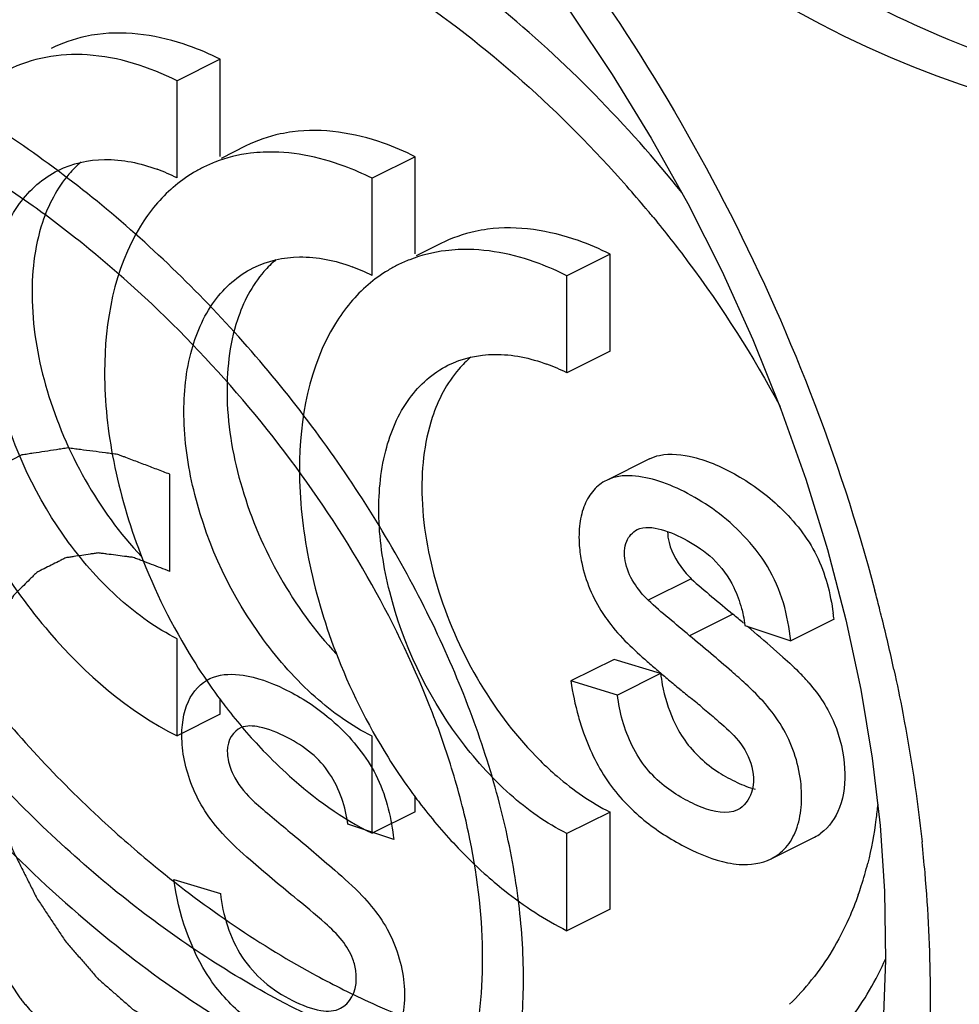
# Model space of a CAD drawing. Units: millimetres. Extents: x -60 to 62, y -59 to 59.
# Drawn here: x 46 to 49, y -8 to -5 of the extents above; entities that cross this region are included whole.
import ezdxf

# ---------------------------------------------------------------- set-up
doc = ezdxf.new("R2010")
doc.units = ezdxf.units.MM
doc.header["$LTSCALE"] = 16.335
doc.layers.get('0').update_dxf_attribs({"linetype": 'CONTINUOUS'})
for name, color, linetype in [('ASSI', 7, 'CONTINUOUS'), ('INTF_1', 7, 'CONTINUOUS'), ('INTF_7', 7, 'CONTINUOUS'), ('RACCORDO', 7, 'CONTINUOUS')]:
    doc.layers.add(name, color=color, linetype=linetype)

msp = doc.modelspace()

# ---------------------------------------------------------------- linework, layer by layer
at = {"color": 7, "linetype": 'CONTINUOUS'}
for p, q in [((46.5636, -5.353), (46.4222, -5.4238)), ((46.5636, -5.6717), (46.5636, -5.353)), ((46.4222, -5.7424), (46.4222, -5.4238)), ((46.6481, -5.6375), (46.5668, -5.6782)), ((47.2029, -5.6727), (47.0615, -5.7434)), ((47.2029, -5.9914), (47.2029, -5.6727)), ((47.0615, -6.0621), (47.0615, -5.7434)), ((47.2875, -5.9572), (47.2062, -5.9978)), ((47.8423, -5.9924), (47.7009, -6.0631)), ((47.8423, -6.3111), (47.8423, -5.9924)), ((47.7009, -6.3818), (47.7009, -6.0631)), ((47.8423, -6.3111), (47.7009, -6.3818)), ((47.9718, -6.6638), (47.8304, -6.7345)), ((48.1087, -7.0571), (47.9673, -7.1278)), ((48.5769, -7.1901), (48.4354, -7.2608)), ((48.2845, -7.2111), (48.4354, -7.2608)), ((46.4222, -7.5726), (46.4222, -7.2539)), ((48.3784, -7.287), (48.4092, -7.3141)), ((47.8554, -7.3217), (47.7139, -7.3924)), ((48.0081, -7.368), (47.8554, -7.3217)), ((47.8667, -7.4387), (47.7139, -7.3924)), ((48.0081, -7.368), (47.8667, -7.4387)), ((46.5636, -7.5019), (46.5636, -7.4522)), ((46.5636, -7.5019), (46.4222, -7.5726)), ((47.0615, -7.8923), (47.0615, -7.5736)), ((47.2029, -7.8216), (47.2029, -7.7719)), ((47.2029, -7.8216), (47.0615, -7.8923)), ((47.8423, -7.8226), (47.7009, -7.8933)), ((47.8423, -8.1413), (47.8423, -7.8226)), ((47.7009, -8.212), (47.7009, -7.8933)), ((48.371, -7.9756), (48.5124, -7.9049)), ((47.8423, -8.1413), (47.7009, -8.212))]:
    msp.add_line(p, q, dxfattribs=at)
at = {"color": 250, "linetype": 'CONTINUOUS'}
msp.add_line((48.2446, -7.1734), (48.1032, -7.2441), dxfattribs=at)
at = {"color": 7, "linetype": 'CONTINUOUS'}
for centre, radius, start, end in [((46.1318, -6.3213), 0.6475, 63.3636, 69.6998), ((46.716, -6.1262), 0.4674, 116.6013, 121.0679), ((46.715, -6.1243), 0.4653, 111.3143, 116.5953), ((46.7234, -6.1377), 0.4811, 121.1146, 130.746), ((46.7458, -6.1632), 0.5151, 130.7858, 139.9089), ((44.9073, -8.3987), 3.9814, 39.9116, 41.3224), ((44.9147, -8.3925), 3.9718, 39.3808, 39.9113), ((46.7712, -6.6409), 0.6475, 63.3636, 69.6998), ((47.3554, -6.4459), 0.4674, 116.6013, 121.0679), ((47.3544, -6.444), 0.4653, 111.3143, 116.5953), ((47.3628, -6.4574), 0.4811, 121.1146, 130.746), ((47.3852, -6.4829), 0.5151, 130.7858, 139.9089), ((47.4106, -6.9606), 0.6475, 63.3636, 69.6998), ((48.1845, -6.2563), 2.0153, 200.9121, 211.9646), ((48.3844, -6.7798), 0.3911, 221.6572, 225.1768), ((47.5127, -7.3237), 1.0725, 7.1585, 8.22), ((44.2137, -12.0452), 6.3232, 49.9827, 50.39559), ((43.4525, -12.9457), 7.5023, 48.96067, 49.81738), ((48.8239, -6.576), 2.0153, 200.9121, 211.9646), ((48.1253, -6.2938), 1.9453, 211.9511, 215.7127), ((50.8271, -4.0625), 4.3431, 228.7645, 229.3663), ((50.9981, -3.8633), 4.6056, 229.3665, 229.9445), ((48.5529, -7.2778), 0.8468, 187.7774, 195.8366), ((51.2094, -3.6119), 4.934, 229.9449, 230.4965), ((47.9688, -7.8538), 0.6953, 40.9139, 44.1871), ((51.4762, -3.2882), 5.3535, 230.4969, 231.0167), ((46.2121, -9.7935), 3.0148, 50.0768, 51.0261), ((48.5575, -7.278), 0.8511, 195.7412, 199.55), ((48.7647, -6.6135), 1.9453, 211.9511, 215.7127), ((48.4409, -7.7617), 0.1601, 296.5328, 305.3743), ((48.4782, -6.8574), 1.5684, 223.7036, 228.0516), ((47.5765, -7.7144), 1.1446, 342.1792, 346.0577), ((47.6239, -7.7293), 1.095, 340.5227, 342.1614), ((48.2544, -5.8233), 2.8846, 241.2428, 245.2967), ((47.8313, -7.8365), 0.8603, 314.2022, 321.3752)]:
    msp.add_arc(centre, radius, start, end, dxfattribs=at)
msp.add_ellipse((48.6378, -1.3385), major_axis=(-1.9423, 4.0597), ratio=0.620984, dxfattribs=at)
for points, knots in [([(48.0783, -5.7911), (47.8988, -5.5672), (47.5137, -5.1738), (47.0557, -4.8664), (46.8236, -4.7504)], [0, 0, 0, 0, 0.525199, 1, 1, 1, 1]), ([(46.9149, -4.971), (47.002, -5.0185), (47.3636, -5.2394), (47.6834, -5.5265), (47.8974, -5.7698)], [0, 0, 0, 0, 0.234519, 1, 1, 1, 1]), ([(50.419, -5.439), (50.2913, -5.4729), (50.0203, -5.5127), (49.5983, -5.4872), (49.1614, -5.3796), (48.8757, -5.2596), (48.7328, -5.1881)], [0, 0, 0, 0, 0.227814, 0.467874, 0.724608, 1, 1, 1, 1]), ([(46.5636, -5.353), (46.5298, -5.3362), (46.4036, -5.2815), (46.2607, -5.2584), (46.1614, -5.2715)], [0, 0, 0, 0, 0.273553, 1, 1, 1, 1]), ([(46.1614, -5.2715), (46.1479, -5.2733), (46.0954, -5.2823), (46.0443, -5.3001), (46.0088, -5.3178)], [0, 0, 0, 0, 0.254229, 1, 1, 1, 1]), ([(46.4222, -5.4238), (46.3308, -5.3781), (46.185, -5.3307), (45.9922, -5.3405), (45.9063, -5.369), (45.8673, -5.3885)], [0, 0, 0, 0, 0.534136, 0.772352, 1, 1, 1, 1]), ([(47.2029, -5.6727), (47.1692, -5.6559), (47.0429, -5.6012), (46.9, -5.5781), (46.8007, -5.5912)], [0, 0, 0, 0, 0.273553, 1, 1, 1, 1]), ([(46.8007, -5.5912), (46.7873, -5.593), (46.7347, -5.602), (46.6837, -5.6197), (46.6481, -5.6375)], [0, 0, 0, 0, 0.254229, 1, 1, 1, 1]), ([(45.0618, -5.6766), (45.0618, -5.8762), (45.1351, -6.2902), (45.3847, -6.8682), (45.7348, -7.3943), (46.0169, -7.7012), (46.1651, -7.8394)], [0, 0, 0, 0, 0.240892, 0.499096, 0.75549, 1, 1, 1, 1]), ([(45.6206, -5.6608), (45.5543, -5.8101), (45.5275, -6.0805), (45.585, -6.4353), (45.7119, -6.8153), (45.9645, -7.234), (46.2615, -7.4923), (46.4222, -7.5726)], [0, 0, 0, 0, 0.220328, 0.349025, 0.485008, 0.75778, 1, 1, 1, 1]), ([(46.0319, -5.7177), (46.0785, -5.6943), (46.191, -5.6697), (46.3017, -5.6937), (46.3565, -5.7139)], [0, 0, 0, 0, 0.471753, 1, 1, 1, 1]), ([(46.705, -5.6579), (46.6911, -5.6585), (46.637, -5.663), (46.5835, -5.6761), (46.5459, -5.6908)], [0, 0, 0, 0, 0.255908, 1, 1, 1, 1]), ([(47.0615, -5.7434), (47.0318, -5.7286), (46.9194, -5.6792), (46.7946, -5.6539), (46.705, -5.6579)], [0, 0, 0, 0, 0.270414, 1, 1, 1, 1]), ([(46.1071, -5.6907), (46.0929, -5.7027), (46.0368, -5.7586), (45.9994, -5.8313), (45.9805, -5.8886)], [0, 0, 0, 0, 0.235621, 1, 1, 1, 1]), ([(48.146, -8.6371), (48.007, -8.6929), (47.686, -8.7394), (47.1918, -8.6463), (46.6859, -8.4218), (46.1868, -8.0766), (45.7164, -7.6187), (45.3077, -7.059), (45.0106, -6.429), (44.9204, -5.9694), (44.9204, -5.7473)], [0, 0, 0, 0, 0.09298, 0.195239, 0.308929, 0.434169, 0.570162, 0.714723, 0.862116, 1, 1, 1, 1]), ([(46.4222, -7.2539), (46.3546, -7.2202), (46.2228, -7.126), (45.9994, -6.8739), (45.8477, -6.5558), (45.7965, -6.2263), (45.8147, -6.006), (45.8898, -5.8251), (45.9822, -5.7425), (46.0319, -5.7177)], [0, 0, 0, 0, 0.123928, 0.261948, 0.550409, 0.685689, 0.805776, 0.908863, 1, 1, 1, 1]), ([(44.7907, -5.8071), (44.8108, -6.1168), (44.9893, -6.7386), (45.4769, -7.5438), (46.099, -8.1986), (46.5798, -8.5256), (46.8236, -8.6475)], [0, 0, 0, 0, 0.257108, 0.523486, 0.774149, 1, 1, 1, 1]), ([(47.9847, -5.8725), (48.0235, -5.9199), (48.1769, -6.1158), (48.3119, -6.3266), (48.4, -6.4922)], [0, 0, 0, 0, 0.246001, 1, 1, 1, 1]), ([(45.9805, -5.8886), (45.9535, -5.9705), (45.9341, -6.1598), (45.9866, -6.4496), (46.1097, -6.7364), (46.234, -6.9088), (46.3052, -6.9846)], [0, 0, 0, 0, 0.217916, 0.469209, 0.737239, 1, 1, 1, 1]), ([(46.302, -5.9005), (46.2157, -6.0404), (46.1658, -6.3159), (46.2068, -6.6805), (46.2645, -6.8774), (46.302, -6.9757)], [0, 0, 0, 0, 0.446787, 0.713951, 1, 1, 1, 1]), ([(47.8423, -5.9924), (47.8086, -5.9755), (47.6823, -5.9209), (47.5394, -5.8978), (47.4401, -5.9109)], [0, 0, 0, 0, 0.273553, 1, 1, 1, 1]), ([(47.4401, -5.9109), (47.4267, -5.9127), (47.3741, -5.9217), (47.323, -5.9394), (47.2875, -5.9572)], [0, 0, 0, 0, 0.254229, 1, 1, 1, 1]), ([(47.7009, -6.0631), (47.6712, -6.0483), (47.5588, -5.9989), (47.434, -5.9736), (47.3444, -5.9776)], [0, 0, 0, 0, 0.270414, 1, 1, 1, 1]), ([(46.6713, -6.0374), (46.7179, -6.014), (46.8303, -5.9894), (46.9411, -6.0134), (46.9959, -6.0336)], [0, 0, 0, 0, 0.471753, 1, 1, 1, 1]), ([(47.3444, -5.9776), (47.3305, -5.9782), (47.2764, -5.9827), (47.2229, -5.9958), (47.1852, -6.0105)], [0, 0, 0, 0, 0.255908, 1, 1, 1, 1]), ([(47.0615, -7.5736), (46.994, -7.5398), (46.8622, -7.4457), (46.6387, -7.1936), (46.4871, -6.8755), (46.4359, -6.546), (46.4541, -6.3257), (46.5292, -6.1448), (46.6216, -6.0622), (46.6713, -6.0374)], [0, 0, 0, 0, 0.123928, 0.261948, 0.550409, 0.685689, 0.805776, 0.908863, 1, 1, 1, 1]), ([(46.7465, -6.0104), (46.7323, -6.0224), (46.6762, -6.0783), (46.6387, -6.151), (46.6199, -6.2083)], [0, 0, 0, 0, 0.235621, 1, 1, 1, 1]), ([(46.6199, -6.2083), (46.5929, -6.2902), (46.5735, -6.4795), (46.6259, -6.7693), (46.7491, -7.0561), (46.8734, -7.2285), (46.9446, -7.3043)], [0, 0, 0, 0, 0.217916, 0.46921, 0.737239, 1, 1, 1, 1]), ([(46.9413, -6.2202), (46.855, -6.3601), (46.8052, -6.6355), (46.8462, -7.0002), (46.9038, -7.1971), (46.9413, -7.2954)], [0, 0, 0, 0, 0.446787, 0.713951, 1, 1, 1, 1]), ([(47.3858, -6.3301), (47.3717, -6.3421), (47.3155, -6.3979), (47.2781, -6.4707), (47.2593, -6.5279)], [0, 0, 0, 0, 0.235621, 1, 1, 1, 1]), ([(47.3106, -6.357), (47.3573, -6.3337), (47.4697, -6.3091), (47.5804, -6.3331), (47.6352, -6.3533)], [0, 0, 0, 0, 0.471753, 1, 1, 1, 1]), ([(47.7009, -7.8933), (47.6333, -7.8595), (47.5016, -7.7654), (47.2781, -7.5133), (47.1265, -7.1952), (47.0752, -6.8657), (47.0935, -6.6454), (47.1686, -6.4644), (47.261, -6.3819), (47.3106, -6.357)], [0, 0, 0, 0, 0.123928, 0.261948, 0.550409, 0.685689, 0.805776, 0.908863, 1, 1, 1, 1]), ([(47.2593, -6.5279), (47.2312, -6.613), (47.2125, -6.81), (47.2711, -7.1102), (47.4041, -7.4044), (47.5373, -7.5788), (47.6131, -7.654)], [0, 0, 0, 0, 0.218508, 0.471087, 0.739472, 1, 1, 1, 1]), ([(47.9718, -6.6638), (47.9821, -6.6586), (48.0287, -6.6429), (48.0796, -6.6495), (48.1156, -6.6585)], [0, 0, 0, 0, 0.236275, 1, 1, 1, 1]), ([(48.1156, -6.6585), (48.1657, -6.671), (48.2682, -6.7163), (48.4101, -6.8222), (48.532, -6.9743), (48.5648, -7.1053), (48.5742, -7.1704)], [0, 0, 0, 0, 0.213493, 0.455831, 0.728204, 1, 1, 1, 1]), ([(48.4354, -7.2608), (48.4302, -7.219), (48.4152, -7.1342), (48.3638, -7.0142), (48.2836, -6.9147), (48.1939, -6.8348), (48.0991, -6.7761), (47.9842, -6.7253), (47.8817, -6.7088), (47.8304, -6.7345)], [0, 0, 0, 0, 0.142153, 0.288799, 0.434239, 0.569156, 0.692454, 0.806447, 1, 1, 1, 1]), ([(47.8304, -6.7345), (47.8148, -6.7422), (47.7855, -6.7652), (47.7555, -6.8155), (47.7402, -6.8786), (47.7396, -6.9243), (47.7414, -6.9482)], [0, 0, 0, 0, 0.21278, 0.443836, 0.705238, 1, 1, 1, 1]), ([(47.9673, -7.1278), (47.9496, -7.1102), (47.9165, -7.0711), (47.8879, -7.0036), (47.8885, -6.9361), (47.9159, -6.9037), (47.9312, -6.8961)], [0, 0, 0, 0, 0.280568, 0.5683, 0.808727, 1, 1, 1, 1]), ([(47.9312, -6.8961), (47.9546, -6.8843), (48.0174, -6.8937), (48.0987, -6.9308), (48.1871, -6.9893), (48.231, -7.0506), (48.248, -7.0859)], [0, 0, 0, 0, 0.200968, 0.437084, 0.699805, 1, 1, 1, 1]), ([(48.0309, -6.9025), (48.0309, -6.9146), (48.0385, -6.9653), (48.0666, -7.0108), (48.0922, -7.0397)], [0, 0, 0, 0, 0.239495, 1, 1, 1, 1]), ([(47.7414, -6.9482), (47.7428, -6.9672), (47.7542, -7.0455), (47.7855, -7.1208), (47.8183, -7.171)], [0, 0, 0, 0, 0.24052, 1, 1, 1, 1]), ([(48.1087, -7.0571), (48.1303, -7.0778), (48.1763, -7.1159), (48.2219, -7.1544), (48.2446, -7.1734)], [0, 0, 0, 0, 0.502351, 1, 1, 1, 1]), ([(48.248, -7.0859), (48.2586, -7.1079), (48.2699, -7.1384), (48.2774, -7.1698), (48.2791, -7.1775)], [0, 0, 0, 0, 0.755511, 1, 1, 1, 1]), ([(48.1032, -7.2441), (48.0804, -7.2251), (48.0349, -7.1867), (47.9889, -7.1485), (47.9673, -7.1278)], [0, 0, 0, 0, 0.497649, 1, 1, 1, 1]), ([(47.8183, -7.171), (47.8243, -7.1801), (47.8487, -7.2148), (47.8772, -7.2465), (47.8995, -7.2688)], [0, 0, 0, 0, 0.256462, 1, 1, 1, 1]), ([(48.2869, -7.4021), (48.272, -7.3883), (48.2112, -7.335), (48.1498, -7.2826), (48.1032, -7.2441)], [0, 0, 0, 0, 0.252174, 1, 1, 1, 1]), ([(48.0081, -7.368), (48.0094, -7.3804), (48.0173, -7.4325), (48.0329, -7.4834), (48.0493, -7.52)], [0, 0, 0, 0, 0.238104, 1, 1, 1, 1]), ([(48.371, -7.9756), (48.389, -7.9666), (48.4236, -7.9401), (48.4569, -7.8796), (48.4723, -7.8043), (48.4694, -7.6865), (48.418, -7.5366), (48.3321, -7.4436), (48.2869, -7.4021)], [0, 0, 0, 0, 0.091349, 0.191292, 0.306086, 0.436304, 0.72207, 1, 1, 1, 1]), ([(48.4942, -7.3985), (48.5284, -7.438), (48.5855, -7.5262), (48.6087, -7.6291), (48.6114, -7.6799)], [0, 0, 0, 0, 0.506422, 1, 1, 1, 1]), ([(46.5459, -7.4293), (46.5582, -7.4465), (46.6079, -7.5132), (46.6621, -7.5765), (46.705, -7.6213)], [0, 0, 0, 0, 0.254282, 1, 1, 1, 1]), ([(48.2607, -7.8152), (48.226, -7.8326), (48.156, -7.8159), (48.0801, -7.7785), (48.0166, -7.7369), (47.9584, -7.6797), (47.9118, -7.6063), (47.8813, -7.5241), (47.8697, -7.4668), (47.8667, -7.4387)], [0, 0, 0, 0, 0.192946, 0.307857, 0.431017, 0.566255, 0.711038, 0.859199, 1, 1, 1, 1]), ([(48.1469, -7.4814), (48.1617, -7.4938), (48.1987, -7.5258), (48.2605, -7.5781), (48.2945, -7.6321), (48.3041, -7.6626)], [0, 0, 0, 0, 0.238409, 0.604957, 1, 1, 1, 1]), ([(47.7554, -7.5628), (47.7764, -7.6218), (47.8299, -7.7324), (47.9164, -7.8194), (47.9619, -7.8555)], [0, 0, 0, 0, 0.518835, 1, 1, 1, 1]), ([(48.0874, -7.5873), (48.117, -7.629), (48.1732, -7.6806), (48.2567, -7.7257), (48.2977, -7.7423), (48.3182, -7.7475)], [0, 0, 0, 0, 0.537737, 0.777378, 1, 1, 1, 1]), ([(46.705, -7.6213), (46.7325, -7.6501), (46.8398, -7.7543), (46.9633, -7.8432), (47.0615, -7.8923)], [0, 0, 0, 0, 0.265848, 1, 1, 1, 1]), ([(47.6131, -7.654), (47.631, -7.6717), (47.7008, -7.7362), (47.7798, -7.7913), (47.8423, -7.8226)], [0, 0, 0, 0, 0.264787, 1, 1, 1, 1]), ([(48.3041, -7.6626), (48.3137, -7.693), (48.319, -7.7529), (48.2824, -7.8043), (48.2607, -7.8152)], [0, 0, 0, 0, 0.566912, 1, 1, 1, 1]), ([(48.6114, -7.6799), (48.6137, -7.723), (48.6076, -7.8026), (48.5618, -7.8721), (48.5336, -7.8922)], [0, 0, 0, 0, 0.55458, 1, 1, 1, 1]), ([(47.1852, -7.749), (47.1976, -7.7661), (47.2473, -7.8328), (47.3015, -7.8962), (47.3444, -7.941)], [0, 0, 0, 0, 0.254282, 1, 1, 1, 1]), ([(48.72, -7.7969), (48.7184, -7.8136), (48.7111, -7.8786), (48.6992, -7.9431), (48.6875, -7.9902)], [0, 0, 0, 0, 0.256971, 1, 1, 1, 1]), ([(46.1651, -7.8394), (46.2207, -7.8911), (46.4385, -8.0826), (46.6788, -8.2492), (46.8666, -8.3522)], [0, 0, 0, 0, 0.261733, 1, 1, 1, 1]), ([(47.9619, -7.8555), (48.003, -7.8882), (48.0881, -7.9411), (48.1815, -7.9795), (48.2278, -7.9889)], [0, 0, 0, 0, 0.526672, 1, 1, 1, 1]), ([(48.2278, -7.9889), (48.2404, -7.9914), (48.2881, -7.9985), (48.3392, -7.9915), (48.371, -7.9756)], [0, 0, 0, 0, 0.265166, 1, 1, 1, 1]), ([(47.4298, -8.0239), (47.4514, -8.0432), (47.5355, -8.1143), (47.6283, -8.1757), (47.7009, -8.212)], [0, 0, 0, 0, 0.262953, 1, 1, 1, 1]), ([(48.6562, -8.0944), (48.6469, -8.1207), (48.6076, -8.2196), (48.5524, -8.3123), (48.5034, -8.3735)], [0, 0, 0, 0, 0.262445, 1, 1, 1, 1]), ([(48.5824, -8.5614), (48.5987, -8.5429), (48.6632, -8.4635), (48.715, -8.3741), (48.7466, -8.3033)], [0, 0, 0, 0, 0.241474, 1, 1, 1, 1]), ([(47.0488, -8.4439), (47.1307, -8.4815), (47.4383, -8.6048), (47.7805, -8.6627), (48.0208, -8.6334)], [0, 0, 0, 0, 0.271321, 1, 1, 1, 1])]:
    msp.add_open_spline(points, degree=3, knots=knots, dxfattribs=at)
for points in [[(46.3518, -5.8315), (46.3335, -5.8532), (46.3169, -5.8764), (46.302, -5.9005)], [(46.9912, -6.1512), (46.9729, -6.1729), (46.9562, -6.1961), (46.9413, -6.2202)], [(48.2791, -7.1775), (48.2814, -7.1886), (48.2832, -7.1999), (48.2845, -7.2111)], [(47.8995, -7.2688), (47.9204, -7.2896), (47.9422, -7.3092), (47.9643, -7.3286)], [(48.4092, -7.3141), (48.4292, -7.3319), (48.4488, -7.3501), (48.4674, -7.3692)], [(48.0493, -7.52), (48.0599, -7.5435), (48.0725, -7.5663), (48.0874, -7.5873)]]:
    msp.add_open_spline(points, degree=3, dxfattribs=at)
at = {"layer": 'ASSI', "color": 7, "linetype": 'CONTINUOUS'}
msp.add_open_spline([(44.4902, -5.3908), (44.4902, -5.6515), (44.5464, -6.1917), (44.7686, -6.991), (45.119, -7.7692), (45.5775, -8.4806), (46.1173, -9.0843), (46.7088, -9.5453), (47.3195, -9.8369), (47.7431, -9.9066), (47.9403, -9.9017)], degree=3, knots=[0, 0, 0, 0, 0.126991, 0.262721, 0.402506, 0.54108, 0.673355, 0.795125, 0.903913, 1, 1, 1, 1], dxfattribs=at)
at = {"layer": 'INTF_1', "color": 7, "linetype": 'CONTINUOUS'}
for p, q in [((47.1329, -7.9121), (46.9819, -7.8624)), ((46.4114, -8.0437), (46.5641, -8.0899))]:
    msp.add_line(p, q, dxfattribs=at)
for points, knots in [([(46.8058, -8.1009), (46.7577, -8.062), (46.6786, -7.9958), (46.5785, -7.9055), (46.5121, -7.8223), (46.4552, -7.7118), (46.4272, -7.57), (46.4568, -7.438), (46.5349, -7.3696), (46.6467, -7.3679), (46.7752, -7.4132), (46.8682, -7.4703), (46.9146, -7.5086)], [0, 0, 0, 0, 0.132657, 0.219711, 0.280876, 0.338415, 0.4512, 0.554519, 0.656691, 0.752825, 0.872651, 1, 1, 1, 1]), ([(46.9146, -7.5086), (46.93, -7.5213), (46.9922, -7.5771), (47.0961, -7.7078), (47.1247, -7.8471), (47.1329, -7.9121)], [0, 0, 0, 0, 0.138141, 0.561543, 1, 1, 1, 1]), ([(46.9819, -7.8624), (46.9759, -7.8085), (46.9444, -7.7128), (46.8597, -7.6218), (46.7799, -7.5737), (46.7003, -7.5407), (46.6204, -7.5365), (46.5838, -7.5898), (46.5874, -7.6369), (46.5884, -7.6437)], [0, 0, 0, 0, 0.233523, 0.356695, 0.505469, 0.674673, 0.796994, 0.971094, 1, 1, 1, 1]), ([(46.5884, -7.6437), (46.5911, -7.662), (46.6078, -7.7148), (46.6425, -7.757), (46.6647, -7.7791)], [0, 0, 0, 0, 0.366411, 1, 1, 1, 1]), ([(46.6647, -7.7791), (46.6704, -7.7845), (46.7154, -7.8244), (46.761, -7.8622), (46.8007, -7.8954)], [0, 0, 0, 0, 0.127682, 1, 1, 1, 1]), ([(46.8007, -7.8954), (46.8471, -7.9338), (46.9237, -7.9991), (47.0215, -8.0855), (47.0881, -8.1643), (47.1511, -8.2764), (47.1817, -8.4407), (47.1342, -8.6047), (47.0177, -8.6547), (46.9007, -8.6386), (46.7824, -8.5906), (46.6954, -8.5374), (46.6444, -8.4946)], [0, 0, 0, 0, 0.122169, 0.202644, 0.259625, 0.313979, 0.42984, 0.558409, 0.699997, 0.780185, 0.866613, 1, 1, 1, 1]), ([(46.6444, -8.4946), (46.6033, -8.4601), (46.4853, -8.3378), (46.4259, -8.1507), (46.4114, -8.0437)], [0, 0, 0, 0, 0.338158, 1, 1, 1, 1]), ([(46.5641, -8.0899), (46.5714, -8.1575), (46.6074, -8.2759), (46.7102, -8.3883), (46.7999, -8.4434), (46.8876, -8.4785), (46.9747, -8.4744), (47.0129, -8.4099), (47.0096, -8.3543), (47.0088, -8.3473)], [0, 0, 0, 0, 0.251321, 0.37785, 0.528623, 0.677281, 0.793317, 0.974478, 1, 1, 1, 1]), ([(47.0088, -8.3473), (47.0071, -8.3333), (46.9984, -8.2966), (46.9626, -8.2364), (46.8934, -8.1738), (46.8402, -8.1287), (46.8058, -8.1009)], [0, 0, 0, 0, 0.129125, 0.329074, 0.571931, 1, 1, 1, 1])]:
    msp.add_open_spline(points, degree=3, knots=knots, dxfattribs=at)
at = {"layer": 'INTF_7', "color": 7, "linetype": 'CONTINUOUS'}
msp.add_line((46.3984, -7.0331), (46.3984, -6.7144), dxfattribs=at)
for centre, radius, start, end in [((44.0007, -8.5543), 3.346, 54.365, 59.0794), ((44.9066, -8.4266), 2.5292, 13.9505, 16.5929)]:
    msp.add_arc(centre, radius, start, end, dxfattribs=at)
for points, knots in [([(47.5581, -8.3687), (47.5581, -8.2836), (47.5463, -8.1063), (47.4937, -7.8282), (47.4071, -7.5422), (47.2882, -7.2532), (47.1391, -6.9663), (46.9626, -6.6863), (46.7616, -6.4179), (46.5397, -6.1656), (46.3005, -5.9336), (46.0481, -5.7258), (45.7869, -5.5456), (45.6098, -5.446), (45.5211, -5.4016)], [0, 0, 0, 0, 0.072911, 0.146604, 0.221783, 0.299014, 0.378687, 0.460998, 0.545955, 0.63339, 0.72299, 0.814319, 0.906851, 1, 1, 1, 1]), ([(47.3305, -7.7044), (47.3099, -7.6351), (47.2364, -7.4205), (47.0653, -7.0622), (46.7958, -6.6517), (46.4722, -6.273), (46.182, -6.0085), (46.0035, -5.8731), (45.9501, -5.8349)], [0, 0, 0, 0, 0.089589, 0.277901, 0.477295, 0.687652, 0.907111, 1, 1, 1, 1]), ([(43.6178, -6.3986), (43.6178, -6.5228), (43.6468, -6.7907), (43.7737, -7.2127), (43.9769, -7.6382), (44.2463, -8.0486), (44.5699, -8.4274), (44.9338, -8.759), (45.3225, -9.0297), (45.7196, -9.2283), (46.1084, -9.3463), (46.4722, -9.3786), (46.7958, -9.3234), (47.0653, -9.1824), (47.2685, -8.9601), (47.3954, -8.665), (47.4243, -8.426), (47.4243, -8.3018)], [0, 0, 0, 0, 0.057613, 0.116949, 0.179311, 0.245341, 0.315003, 0.387679, 0.462331, 0.537669, 0.612321, 0.684997, 0.754659, 0.820689, 0.883051, 0.942387, 1, 1, 1, 1]), ([(46.3984, -6.7144), (46.3842, -6.709), (46.3558, -6.6982), (46.3132, -6.682), (46.2777, -6.6686), (46.2528, -6.659), (46.2386, -6.6539), (46.2278, -6.6489), (46.2177, -6.6485), (46.204, -6.6464), (46.1802, -6.6435), (46.146, -6.6389), (46.1119, -6.6346), (46.0879, -6.6313), (46.0744, -6.6299), (46.0638, -6.6275), (46.0547, -6.6299), (46.042, -6.6315), (46.02, -6.6351), (45.9884, -6.6397), (45.957, -6.6446), (45.9349, -6.6477), (45.9224, -6.65), (45.9126, -6.6504), (45.9045, -6.6556), (45.8932, -6.6609), (45.8736, -6.671), (45.8454, -6.685), (45.8174, -6.6992), (45.7976, -6.7089), (45.7866, -6.7149), (45.7776, -6.7182), (45.7714, -6.7258), (45.7621, -6.7345), (45.7464, -6.7504), (45.7237, -6.7727), (45.7011, -6.7953), (45.6851, -6.8108), (45.6763, -6.8201), (45.6689, -6.826), (45.6644, -6.8358), (45.6575, -6.8476), (45.6458, -6.8688), (45.6289, -6.8988), (45.6121, -6.9289), (45.6002, -6.9498), (45.5936, -6.9621), (45.5879, -6.9704), (45.5855, -6.9821), (45.5811, -6.9965), (45.5739, -7.0222), (45.5634, -7.0587), (45.5531, -7.0953), (45.5456, -7.1208), (45.5417, -7.1356), (45.5378, -7.146), (45.5375, -7.1593), (45.5358, -7.1761), (45.5334, -7.206), (45.5297, -7.2483), (45.5262, -7.2908), (45.5235, -7.3204), (45.5223, -7.3375), (45.5205, -7.35), (45.5223, -7.3638), (45.5234, -7.3818), (45.526, -7.4135), (45.5294, -7.4587), (45.533, -7.504), (45.5353, -7.5356), (45.5369, -7.5537), (45.5372, -7.5671), (45.541, -7.5814), (45.5449, -7.6001), (45.5523, -7.633), (45.5625, -7.68), (45.5729, -7.727), (45.58, -7.7598), (45.5843, -7.7786), (45.5867, -7.7927), (45.5924, -7.8068), (45.5989, -7.8256), (45.6108, -7.8585), (45.6274, -7.9054), (45.6443, -7.9523), (45.6559, -7.9852), (45.6628, -8.004), (45.6671, -8.0182), (45.6747, -8.0318), (45.6837, -8.0502), (45.6999, -8.0823), (45.7228, -8.1283), (45.7459, -8.1741), (45.7619, -8.2063), (45.7712, -8.2245), (45.7776, -8.2388), (45.7864, -8.2508), (45.7973, -8.2675), (45.8167, -8.2965), (45.8442, -8.3381), (45.8718, -8.3795), (45.891, -8.4087), (45.9021, -8.4251), (45.91, -8.4381), (45.9198, -8.4485), (45.9323, -8.4632), (45.9544, -8.4885), (45.9858, -8.525), (46.0172, -8.5612), (46.0392, -8.5868), (46.0519, -8.6011), (46.061, -8.6128), (46.0715, -8.621), (46.0851, -8.6332), (46.109, -8.6539), (46.1431, -8.6838), (46.1772, -8.7135), (46.2011, -8.7346), (46.2148, -8.7463), (46.2248, -8.756), (46.2358, -8.7619), (46.2502, -8.7712), (46.2755, -8.7868), (46.3116, -8.8093), (46.355, -8.8363), (46.3839, -8.8543), (46.3984, -8.8633)], [0, 0, 0, 0, 0.015625, 0.03125, 0.046875, 0.054688, 0.058594, 0.0625, 0.066406, 0.070312, 0.078125, 0.09375, 0.109375, 0.117188, 0.121094, 0.125, 0.128906, 0.132812, 0.140625, 0.15625, 0.171875, 0.179688, 0.183594, 0.1875, 0.191406, 0.195312, 0.203125, 0.21875, 0.234375, 0.242188, 0.246094, 0.25, 0.253906, 0.257812, 0.265625, 0.28125, 0.296875, 0.304688, 0.308594, 0.3125, 0.316406, 0.320312, 0.328125, 0.34375, 0.359375, 0.367188, 0.371094, 0.375, 0.378906, 0.382812, 0.390625, 0.40625, 0.421875, 0.429688, 0.433594, 0.4375, 0.441406, 0.445312, 0.453125, 0.46875, 0.484375, 0.492188, 0.496094, 0.5, 0.503906, 0.507812, 0.515625, 0.53125, 0.546875, 0.554688, 0.558594, 0.5625, 0.566406, 0.570312, 0.578125, 0.59375, 0.609375, 0.617188, 0.621094, 0.625, 0.628906, 0.632812, 0.640625, 0.65625, 0.671875, 0.679688, 0.683594, 0.6875, 0.691406, 0.695312, 0.703125, 0.71875, 0.734375, 0.742188, 0.746094, 0.75, 0.753906, 0.757812, 0.765625, 0.78125, 0.796875, 0.804688, 0.808594, 0.8125, 0.816406, 0.820312, 0.828125, 0.84375, 0.859375, 0.867188, 0.871094, 0.875, 0.878906, 0.882812, 0.890625, 0.90625, 0.921875, 0.929688, 0.933594, 0.9375, 0.941406, 0.945312, 0.953125, 0.96875, 0.984375, 1, 1, 1, 1]), ([(46.3984, -7.0331), (46.3784, -7.0255), (46.3484, -7.0141), (46.3135, -7.0009), (46.296, -6.9941), (46.286, -6.9905), (46.2784, -6.987), (46.2713, -6.9868), (46.2617, -6.9853), (46.2449, -6.9832), (46.2208, -6.98), (46.1969, -6.977), (46.18, -6.9746), (46.1705, -6.9736), (46.163, -6.972), (46.1566, -6.9737), (46.1477, -6.9748), (46.1322, -6.9773), (46.11, -6.9805), (46.0879, -6.984), (46.0724, -6.9862), (46.0636, -6.9878), (46.0567, -6.988), (46.051, -6.9917), (46.043, -6.9955), (46.0292, -7.0026), (46.0094, -7.0124), (45.9897, -7.0224), (45.9758, -7.0292), (45.968, -7.0334), (45.9617, -7.0358), (45.9573, -7.0411), (45.9508, -7.0472), (45.9398, -7.0584), (45.9238, -7.0741), (45.9079, -7.09), (45.8967, -7.1009), (45.8905, -7.1074), (45.8852, -7.1116), (45.8821, -7.1185), (45.8772, -7.1268), (45.869, -7.1417), (45.8571, -7.1628), (45.8453, -7.184), (45.8369, -7.1987), (45.8323, -7.2073), (45.8283, -7.2132), (45.8266, -7.2214), (45.8235, -7.2315), (45.8184, -7.2496), (45.811, -7.2753), (45.8038, -7.301), (45.7985, -7.3189), (45.7958, -7.3294), (45.793, -7.3366), (45.7928, -7.3461), (45.7916, -7.3578), (45.79, -7.3788), (45.7874, -7.4087), (45.7847, -7.4385), (45.783, -7.4625), (45.7804, -7.48), (45.783, -7.4995), (45.7846, -7.5248), (45.7873, -7.5567), (45.7895, -7.5884), (45.7918, -7.6139), (45.7922, -7.6328), (45.7976, -7.6528), (45.8031, -7.6792), (45.8105, -7.7123), (45.8176, -7.7453), (45.8237, -7.7717), (45.8271, -7.7916), (45.8351, -7.8114), (45.8442, -7.8378), (45.8562, -7.8708), (45.8678, -7.9039), (45.8775, -7.9302), (45.8836, -7.9502), (45.8943, -7.9694), (45.9069, -7.9953), (45.9233, -8.0275), (45.9393, -8.0599), (45.9525, -8.0855), (45.9615, -8.1056), (45.9738, -8.1224), (45.9891, -8.146), (46.0086, -8.1751), (46.0279, -8.2044), (46.0436, -8.2275), (46.0546, -8.2458), (46.0685, -8.2604), (46.086, -8.2811), (46.1082, -8.3065), (46.1302, -8.3323), (46.148, -8.3524), (46.1609, -8.3688), (46.1757, -8.3804), (46.1948, -8.3975), (46.2188, -8.4182), (46.2428, -8.4395), (46.2621, -8.4559), (46.2761, -8.4696), (46.2917, -8.4779), (46.3119, -8.491), (46.3476, -8.5129), (46.378, -8.5319), (46.3984, -8.5446)], [0, 0, 0, 0, 0.03125, 0.046875, 0.054688, 0.058594, 0.0625, 0.066406, 0.070312, 0.078125, 0.09375, 0.109375, 0.117188, 0.121094, 0.125, 0.128906, 0.132812, 0.140625, 0.15625, 0.171875, 0.179688, 0.183594, 0.1875, 0.191406, 0.195312, 0.203125, 0.21875, 0.234375, 0.242188, 0.246094, 0.25, 0.253906, 0.257812, 0.265625, 0.28125, 0.296875, 0.304688, 0.308594, 0.3125, 0.316406, 0.320312, 0.328125, 0.34375, 0.359375, 0.367188, 0.371094, 0.375, 0.378906, 0.382812, 0.390625, 0.40625, 0.421875, 0.429688, 0.433594, 0.4375, 0.441406, 0.445312, 0.453125, 0.46875, 0.484375, 0.492188, 0.5, 0.507812, 0.515625, 0.53125, 0.546875, 0.554688, 0.5625, 0.570312, 0.578125, 0.59375, 0.609375, 0.617188, 0.625, 0.632812, 0.640625, 0.65625, 0.671875, 0.679688, 0.6875, 0.695312, 0.703125, 0.71875, 0.734375, 0.742188, 0.75, 0.757812, 0.765625, 0.78125, 0.796875, 0.804688, 0.8125, 0.820312, 0.828125, 0.84375, 0.859375, 0.867188, 0.875, 0.882812, 0.890625, 0.90625, 0.921875, 0.929688, 0.9375, 0.945312, 0.953125, 0.96875, 1, 1, 1, 1]), ([(47.4243, -8.3018), (47.4243, -8.1776), (47.4067, -8.0145), (47.3691, -7.8486), (47.3612, -7.8169)], [0, 0, 0, 0, 0.809011, 1, 1, 1, 1]), ([(45.5211, -9.2988), (45.6098, -9.3431), (45.7869, -9.4206), (46.0481, -9.5017), (46.3005, -9.5462), (46.5397, -9.5534), (46.7616, -9.523), (46.9626, -9.4556), (47.1391, -9.3521), (47.2882, -9.2143), (47.4071, -9.0442), (47.4937, -8.8448), (47.5463, -8.6193), (47.5581, -8.4538), (47.5581, -8.3687)], [0, 0, 0, 0, 0.093149, 0.185681, 0.27701, 0.36661, 0.454045, 0.539002, 0.621313, 0.700986, 0.778217, 0.853396, 0.927089, 1, 1, 1, 1])]:
    msp.add_open_spline(points, degree=3, knots=knots, dxfattribs=at)
at = {"layer": 'RACCORDO', "color": 7, "linetype": 'CONTINUOUS'}
for p, q in [((48.5552, -6.9615), (48.6154, -7.1918)), ((48.6154, -7.1918), (48.6643, -7.4203)), ((48.6643, -7.4203), (48.7019, -7.6459)), ((48.7019, -7.6459), (48.7281, -7.867)), ((48.7462, -8.309), (48.7394, -8.4864))]:
    msp.add_line(p, q, dxfattribs=at)
for points in [[(47.1182, -4.4996), (47.2734, -4.6584), (47.4253, -4.8292), (47.5725, -5.0109), (47.7142, -5.2024), (47.8494, -5.4029), (47.9773, -5.6114), (48.0972, -5.8265), (48.2084, -6.0472), (48.3103, -6.2722), (48.4024, -6.5004), (48.4841, -6.7306), (48.5552, -6.9615)], [(48.7281, -7.867), (48.7429, -8.0826), (48.7462, -8.3089)]]:
    msp.add_lwpolyline(points, dxfattribs=at)
at = {"layer": 'RACCORDO', "color": 250, "linetype": 'CONTINUOUS'}
for centre, radius, start, end in [((42.9874, -8.6154), 5.9216, 14.30176, 14.85837), ((43.0274, -8.6051), 5.8803, 13.97235, 14.30151), ((43.1207, -8.5823), 5.7843, 12.24575, 13.9761), ((43.9104, -8.4543), 4.9837, 4.9779, 6.1483), ((44.1896, -8.4315), 4.7036, 0.4113, 4.996), ((44.5578, -8.4241), 4.3353, 359.1919, 0.3491)]:
    msp.add_arc(centre, radius, start, end, dxfattribs=at)
for points, knots in [([(47.9116, 6.495), (48.3817, 6.2599), (49.3127, 5.6705), (50.5877, 4.5387), (51.7574, 3.1631), (52.778, 1.5953), (53.6118, -0.1063), (54.2274, -1.878), (54.602, -3.653), (54.6841, -4.8362), (54.6766, -5.4098)], [0, 0, 0, 0, 0.110195, 0.229533, 0.356188, 0.487581, 0.620717, 0.752451, 0.879751, 1, 1, 1, 1]), ([(46.9435, 4.7396), (47.3413, 4.5406), (48.129, 4.0418), (49.2071, 3.0834), (50.1955, 1.9184), (51.0572, 0.5905), (51.7603, -0.8507), (52.2784, -2.3514), (52.5922, -3.8549), (52.6594, -4.8571), (52.6519, -5.3428)], [0, 0, 0, 0, 0.110172, 0.229471, 0.356084, 0.487446, 0.620569, 0.752318, 0.879667, 1, 1, 1, 1]), ([(43.2358, -5.6568), (43.2411, -5.2862), (43.3174, -4.7434), (43.6089, -4.1167), (43.8956, -3.7503), (44.2519, -3.4834), (44.6655, -3.3278), (45.1197, -3.2891), (45.5983, -3.3654), (46.0873, -3.5518), (46.7573, -3.9511), (47.5302, -4.6894), (48.2609, -5.803), (48.5941, -6.6562), (48.711, -7.0969)], [0, 0, 0, 0, 0.124976, 0.180286, 0.231518, 0.280216, 0.328484, 0.378538, 0.43218, 0.490511, 0.553899, 0.694085, 0.84628, 1, 1, 1, 1]), ([(48.8905, -8.5748), (48.8829, -8.7892), (48.8367, -9.1991), (48.66, -9.7644), (48.382, -10.2332), (48.009, -10.5842), (47.5552, -10.7968), (47.0453, -10.8595), (46.5042, -10.7743), (45.9521, -10.5497), (45.4074, -10.1964), (44.699, -9.5566), (43.957, -8.5314), (43.3791, -7.1373), (43.229, -6.1376), (43.2358, -5.6568)], [0, 0, 0, 0, 0.063028, 0.120486, 0.172805, 0.221427, 0.268743, 0.317531, 0.370146, 0.42798, 0.491405, 0.559964, 0.707528, 0.858731, 1, 1, 1, 1]), ([(47.9433, -10.0522), (47.8515, -10.098), (47.6541, -10.1695), (47.218, -10.2242), (46.6186, -10.1086), (45.9236, -9.7255), (45.2719, -9.1323), (44.7089, -8.3727), (44.2749, -7.5031), (44.0019, -6.5889), (43.938, -5.9649), (43.9429, -5.6644)], [0, 0, 0, 0, 0.045353, 0.091982, 0.193032, 0.308882, 0.439227, 0.579962, 0.724876, 0.867032, 1, 1, 1, 1]), ([(48.7733, -7.3554), (48.7836, -7.4028), (48.8217, -7.5898), (48.8502, -7.7789), (48.8654, -7.9205)], [0, 0, 0, 0, 0.253762, 1, 1, 1, 1])]:
    msp.add_open_spline(points, degree=3, knots=knots, dxfattribs=at)

doc.saveas('drawing.dxf')
